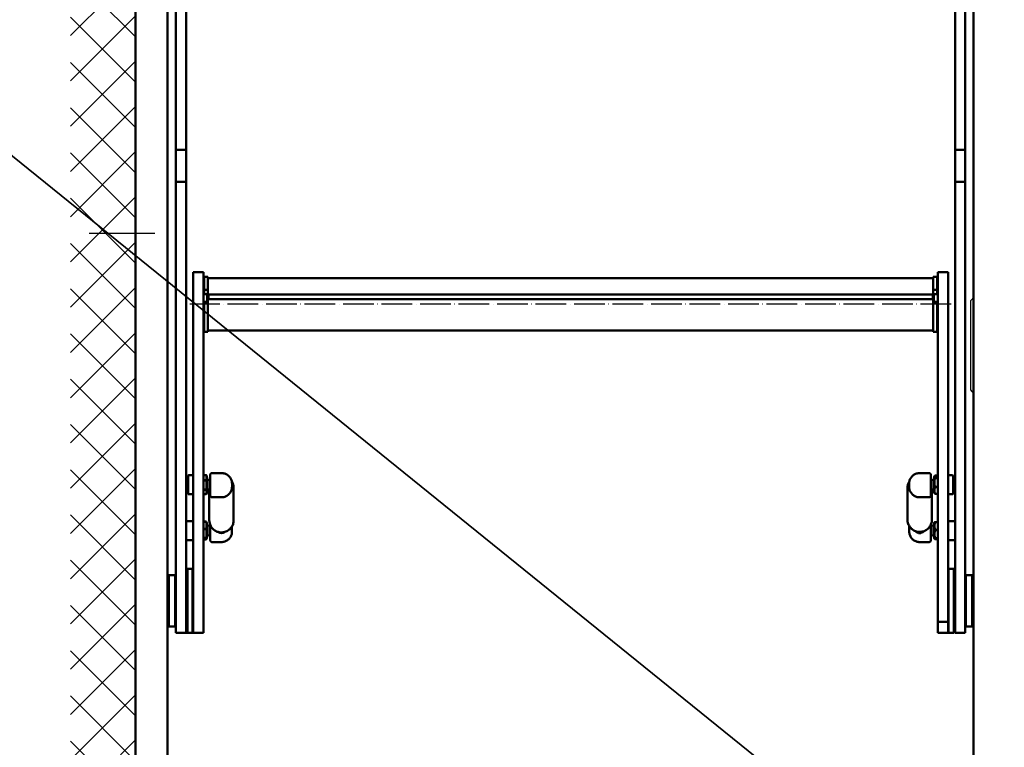
# Model space of a CAD drawing. Extents: x -5045 to 43546, y -254 to 28856.
# Drawn here: x 20448 to 21218, y 26784 to 27353 of the extents above; entities that cross this region are included whole.
import ezdxf

# ---------------------------------------------------------------- set-up
doc = ezdxf.new("R2010")
doc.units = 0
doc.header["$MEASUREMENT"] = 0
doc.linetypes.add('ACAD_ISO04W100', pattern=[30, 24, -3, 0, -3])
doc.layers.get('0').update_dxf_attribs({"linetype": 'CONTINUOUS'})
for name, color, linetype, lineweight in [('Storama 0.25', 8, 'CONTINUOUS', 25), ('Storama Mittellinie', 8, 'ACAD_ISO04W100', 25), ('Storama Volllinie', 7, 'CONTINUOUS', 50)]:
    doc.layers.add(name, color=color, linetype=linetype, lineweight=lineweight)
doc.layers.add('Storama Konstruktionslinie', color=3, linetype='CONTINUOUS', lineweight=35, plot=False)

msp = doc.modelspace()

# ---------------------------------------------------------------- hatches: boundary and pattern name
at = {"layer": 'Storama 0.25', "linetype": 'Continuous'}
h = msp.add_hatch(dxfattribs=at)
h.set_pattern_fill('ANSI37', color=256, scale=200)
h.set_pattern_definition([(45, (466.602, 0), (-17.67767, 17.67767), []), (135, (466.602, 0), (-17.67767, -17.67767), [])])
h.paths.add_polyline_path([(20539, 27844.13), (21664.69, 27844.13), (21664.69, 27903.11), (20488.19, 27903.11), (20488.19, 25638.51), (20539, 25638.51)])

# ---------------------------------------------------------------- linework, layer by layer
msp.add_line((21192.12, 27063.12), (21192.12, 27133.12))
for centre, start, end in [((21212.12, 27118.12), 135.92503, 143.1301), ((21212.12, 27078.12), 216.8699, 224.07497)]:
    msp.add_arc(centre, 25, start, end)
at = {"layer": 'Storama Konstruktionslinie', "linetype": 'Continuous'}
msp.add_line((18793.61, 28576.94), (23372.9, 24880.72), dxfattribs=at)
at = {"layer": 'Storama Mittellinie', "linetype": 'Continuous'}
msp.add_line((20553.96, 27185.67), (20502.6, 27185.67), dxfattribs=at)
at = {"layer": 'Storama Mittellinie'}
msp.add_line((21176.66, 27130.3), (20581.5, 27130.3), dxfattribs=at)
at = {"layer": 'Storama Volllinie', "linetype": 'Continuous'}
msp.add_line((20539, 27844.13), (20539, 25638.51), dxfattribs=at)
at = {"layer": 'Storama Volllinie'}
for p, q in [((20539, 25731.69), (20539, 27745.65)), ((20564, 25731.69), (20564, 27745.65)), ((21194.16, 26612.01), (21194.16, 27745.65)), ((20570.5, 27708.54), (20570.5, 27259.04)), ((20578.5, 27259.04), (20578.5, 27708.54)), ((21179.66, 27259.04), (21179.66, 27708.54)), ((21187.66, 27708.54), (21187.66, 27259.04)), ((20570.5, 27251.04), (20570.5, 27259.04)), ((20578.5, 27259.04), (20578.5, 27251.04)), ((21179.66, 27259.04), (21179.66, 27251.04)), ((21187.66, 27251.04), (21187.66, 27259.04)), ((20570.5, 27251.04), (20570.5, 27243.04)), ((20578.5, 27251.04), (20570.5, 27251.04)), ((20578.5, 27243.04), (20578.5, 27251.04)), ((21179.66, 27243.04), (21179.66, 27251.04)), ((21179.66, 27251.04), (21187.66, 27251.04)), ((21187.66, 27251.04), (21187.66, 27243.04)), ((20570.5, 27243.04), (20570.5, 27234.04)), ((20578.5, 27234.04), (20578.5, 27243.04)), ((21179.66, 27234.04), (21179.66, 27243.04)), ((21187.66, 27243.04), (21187.66, 27234.04)), ((20570.5, 27234.04), (20570.5, 27226.04)), ((20578.5, 27226.04), (20578.5, 27234.04)), ((21179.66, 27226.04), (21179.66, 27234.04)), ((21187.66, 27234.04), (21187.66, 27226.04)), ((20570.5, 27218.04), (20570.5, 27226.04)), ((20578.5, 27226.04), (20570.5, 27226.04)), ((20578.5, 27226.04), (20578.5, 27218.04)), ((21179.66, 27226.04), (21179.66, 27218.04)), ((21179.66, 27226.04), (21187.66, 27226.04)), ((21187.66, 27218.04), (21187.66, 27226.04)), ((20570.5, 27218.04), (20570.5, 26898.54)), ((20578.5, 26992.34), (20578.5, 27218.04)), ((21179.66, 26992.34), (21179.66, 27218.04)), ((21187.66, 27218.04), (21187.66, 26898.54)), ((20584, 27155.3), (20584, 27106.53)), ((20584, 27155.3), (20592, 27155.3)), ((20592, 27106.53), (20592, 27155.3)), ((20592.5, 27151.8), (20592.5, 27141.58)), ((20592.5, 27151.8), (20595.5, 27151.8)), ((20595.5, 27151.8), (20595.5, 27141.58)), ((20889.5, 27150.8), (20595.5, 27150.8)), ((21162.66, 27150.8), (20889.5, 27150.8)), ((21162.66, 27141.58), (21162.66, 27151.8)), ((21165.66, 27151.8), (21162.66, 27151.8)), ((21165.66, 27141.58), (21165.66, 27151.8)), ((21166.16, 27155.3), (21166.16, 27106.53)), ((21166.16, 27155.3), (21174.16, 27155.3)), ((21174.16, 27106.53), (21174.16, 27155.3)), ((20592, 27139.3), (20592.5, 27139.3)), ((20592, 27138.09), (20595, 27138.09)), ((20592.5, 27141.58), (20592.5, 27138.09)), ((20595.5, 27141.58), (20592.5, 27141.58)), ((20595, 27138.09), (20595, 27132.09)), ((20596, 27137.09), (20595, 27138.09)), ((20595.5, 27141.04), (20595.5, 27141.58)), ((20595.5, 27141.04), (20595.5, 27139.73)), ((20595.5, 27139.73), (20595.5, 27138.04)), ((20889.5, 27138.04), (20595.5, 27138.04)), ((20595.5, 27138.03), (20595.5, 27138.04)), ((20595.5, 27137.59), (20595.5, 27138.03)), ((20889.5, 27134.35), (20595.5, 27134.35)), ((20595.5, 27134.35), (20595.5, 27133.36)), ((20596, 27134.35), (20596, 27137.09)), ((21162.66, 27138.04), (20889.5, 27138.04)), ((21162.66, 27134.35), (20889.5, 27134.35)), ((21162.16, 27137.09), (21163.16, 27138.09)), ((21162.16, 27137.09), (21162.16, 27134.35)), ((21162.66, 27141.58), (21162.66, 27141.04)), ((21165.66, 27141.58), (21162.66, 27141.58)), ((21162.66, 27141.04), (21162.66, 27139.73)), ((21162.66, 27139.73), (21162.66, 27138.04)), ((21162.66, 27138.04), (21162.66, 27138.03)), ((21162.66, 27138.03), (21162.66, 27137.59)), ((21162.66, 27134.35), (21162.66, 27133.36)), ((21163.16, 27132.09), (21163.16, 27138.09)), ((21166.16, 27138.09), (21163.16, 27138.09)), ((21165.66, 27138.09), (21165.66, 27141.58)), ((21166.16, 27139.3), (21165.66, 27139.3)), ((20592, 27132.09), (20595, 27132.09)), ((20592.5, 27132.09), (20592.5, 27131.94)), ((20592.5, 27131.94), (20595.5, 27131.94)), ((20592.5, 27131.94), (20592.5, 27108.8)), ((20595.5, 27132.59), (20595, 27132.09)), ((20595.5, 27133.36), (20595.5, 27131.94)), ((20595.5, 27131.94), (20595.5, 27108.8)), ((21162.66, 27133.36), (21162.66, 27131.94)), ((21162.66, 27132.59), (21163.16, 27132.09)), ((21162.66, 27131.94), (21165.66, 27131.94)), ((21162.66, 27108.8), (21162.66, 27131.94)), ((21166.16, 27132.09), (21163.16, 27132.09)), ((21165.66, 27131.94), (21165.66, 27132.09)), ((21165.66, 27108.8), (21165.66, 27131.94)), ((20592, 27121.3), (20592.5, 27121.3)), ((21166.16, 27121.3), (21165.66, 27121.3)), ((20584, 27016.95), (20584, 27106.53)), ((20592, 27106.53), (20592, 27016.95)), ((20592.5, 27108.8), (20595.5, 27108.8)), ((20889.5, 27109.8), (20595.5, 27109.8)), ((21162.66, 27109.8), (20889.5, 27109.8)), ((21165.66, 27108.8), (21162.66, 27108.8)), ((21166.16, 26901.17), (21166.16, 27106.53)), ((21174.16, 27106.53), (21174.16, 26901.17)), ((20584, 27014.13), (20584, 27016.95)), ((20584, 26953.76), (20584, 27014.13)), ((20592, 27016.95), (20592, 27014.13)), ((20592, 27014.13), (20592, 26953.76)), ((20580, 26992.81), (20580, 26996.27)), ((20583.5, 26996.77), (20580.5, 26996.77)), ((20592, 26996.69), (20594.3, 26996.69)), ((20594.3, 26996.68), (20592, 26996.68)), ((20594.3, 26996.68), (20594.3, 26996.69)), ((20595.3, 26993.14), (20594.32, 26996.63)), ((20597.4, 26996.9), (20597.4, 26990.4)), ((20606.15, 26998.43), (20598.97, 26998.43)), ((21159.19, 26998.42), (21152.01, 26998.42)), ((21160.76, 26990.39), (21160.76, 26996.89)), ((21162.86, 26993.14), (21163.67, 26996)), ((21166.16, 26996.47), (21163.86, 26996.47)), ((21177.66, 26996.77), (21174.66, 26996.77)), ((21178.16, 26996.27), (21178.16, 26992.81)), ((20578.5, 26992.34), (20579.5, 26993.34)), ((20578.5, 26992.34), (20578.5, 26986.34)), ((20579.5, 26985.34), (20579.5, 26993.34)), ((20580, 26993.34), (20579.5, 26993.34)), ((20580, 26985.88), (20580, 26992.81)), ((20592, 26992.91), (20594.3, 26992.91)), ((20594.3, 26992.61), (20592, 26992.61)), ((20594.3, 26992.61), (20594.3, 26992.91)), ((20595.3, 26985.54), (20595.3, 26993.14)), ((20597.4, 26992.92), (20595.3, 26993.14)), ((20597.4, 26990.3), (20597.4, 26990.4)), ((20597.4, 26990.3), (20597.4, 26983.48)), ((20614.4, 26987.69), (20614.4, 26990.22)), ((21143.76, 26987.72), (21143.76, 26990.2)), ((21160.76, 26992.92), (21162.86, 26993.14)), ((21160.76, 26990.39), (21160.76, 26990.29)), ((21160.76, 26983.47), (21160.76, 26990.29)), ((21162.86, 26993.14), (21162.86, 26985.54)), ((21163.86, 26994.71), (21166.16, 26994.71)), ((21163.86, 26994.71), (21163.86, 26994.47)), ((21166.16, 26994.47), (21163.86, 26994.47)), ((21178.16, 26993.34), (21178.66, 26993.34)), ((21178.16, 26992.81), (21178.16, 26985.88)), ((21178.66, 26993.34), (21178.66, 26985.34)), ((21179.66, 26992.34), (21178.66, 26993.34)), ((21179.66, 26986.34), (21179.66, 26992.34)), ((20578.5, 26986.34), (20579.5, 26985.34)), ((20578.5, 26898.54), (20578.5, 26986.34)), ((20580, 26985.34), (20579.5, 26985.34)), ((20580, 26982.41), (20580, 26985.88)), ((20583.5, 26981.91), (20580.5, 26981.91)), ((20592, 26985.56), (20594.3, 26985.56)), ((20594.3, 26985.27), (20592, 26985.27)), ((20592, 26981.99), (20594.3, 26981.99)), ((20594.3, 26985.27), (20594.3, 26985.56)), ((20595.3, 26985.54), (20594.32, 26982.06)), ((20597.4, 26985.76), (20595.3, 26985.54)), ((20596.65, 26961.5), (20596.65, 26985.68)), ((20597.4, 26980.98), (20597.4, 26983.48)), ((20615.65, 26961.5), (20615.65, 26987.06)), ((21142.51, 26961.91), (21142.51, 26987.09)), ((21160.76, 26985.76), (21162.86, 26985.54)), ((21160.76, 26983.47), (21160.76, 26981.01)), ((21161.51, 26961.91), (21161.51, 26985.68)), ((21162.86, 26985.54), (21163.67, 26982.68)), ((21163.86, 26987.68), (21166.16, 26987.68)), ((21163.86, 26987.68), (21163.86, 26987.34)), ((21166.16, 26987.34), (21163.86, 26987.34)), ((21163.86, 26982.31), (21166.16, 26982.31)), ((21163.86, 26982.31), (21163.86, 26982.22)), ((21166.16, 26982.22), (21163.86, 26982.22)), ((21177.66, 26981.91), (21174.66, 26981.91)), ((21178.16, 26985.88), (21178.16, 26982.41)), ((21178.16, 26985.34), (21178.66, 26985.34)), ((21179.66, 26986.34), (21178.66, 26985.34)), ((21179.66, 26898.54), (21179.66, 26986.34)), ((20598.91, 26979.47), (20606.15, 26979.47)), ((21152.01, 26979.5), (21159.25, 26979.5)), ((20579, 26960.97), (20584, 26960.97)), ((20592, 26960.47), (20594.25, 26960.47)), ((20594.25, 26960.35), (20592, 26960.35)), ((20594.25, 26960.35), (20594.25, 26960.47)), ((20595.25, 26957.34), (20594.48, 26960.07)), ((20595.25, 26949.74), (20595.25, 26957.34)), ((20597.35, 26957.12), (20595.25, 26957.34)), ((20597.35, 26948.63), (20597.35, 26957.94)), ((21160.81, 26958.34), (21160.81, 26948.61)), ((21160.81, 26957.12), (21162.91, 26957.34)), ((21162.91, 26957.34), (21163.66, 26960)), ((21162.91, 26957.34), (21162.91, 26949.74)), ((21163.91, 26960.19), (21166.16, 26960.19)), ((21163.91, 26960.19), (21163.91, 26960.04)), ((21166.16, 26960.04), (21163.91, 26960.04)), ((21179.16, 26960.97), (21174.16, 26960.97)), ((20584, 26953.76), (20584, 26936.84)), ((20592, 26954.88), (20594.25, 26954.88)), ((20594.25, 26954.53), (20592, 26954.53)), ((20592, 26936.84), (20592, 26953.76)), ((20595.25, 26949.74), (20594.48, 26947.01)), ((20597.35, 26949.96), (20595.25, 26949.74)), ((20614.35, 26955.29), (20614.35, 26952.67)), ((21143.81, 26955.27), (21143.81, 26952.68)), ((21160.81, 26949.96), (21162.91, 26949.74)), ((21162.91, 26949.74), (21163.66, 26947.08)), ((21163.91, 26954.16), (21166.16, 26954.16)), ((21163.91, 26954.16), (21163.91, 26953.82)), ((21166.16, 26953.82), (21163.91, 26953.82)), ((20579, 26946.11), (20584, 26946.11)), ((20592, 26947.95), (20594.25, 26947.95)), ((20594.25, 26947.73), (20592, 26947.73)), ((20592, 26946.61), (20594.25, 26946.61)), ((20594.25, 26947.73), (20594.25, 26947.95)), ((20597.35, 26946.03), (20597.35, 26948.63)), ((20606.15, 26944.5), (20598.92, 26944.5)), ((21159.24, 26944.51), (21152.01, 26944.51)), ((21160.81, 26948.61), (21160.81, 26946.04)), ((21163.91, 26947.51), (21166.16, 26947.51)), ((21163.91, 26947.51), (21163.91, 26947.32)), ((21166.16, 26947.32), (21163.91, 26947.32)), ((21163.91, 26946.89), (21166.16, 26946.89)), ((21179.16, 26946.11), (21174.16, 26946.11)), ((20584, 26876.48), (20584, 26936.84)), ((20592, 26936.84), (20592, 26876.48)), ((20579, 26923.04), (20579.5, 26923.54)), ((20579, 26923.04), (20579, 26874.04)), ((20579.5, 26873.54), (20579.5, 26923.54)), ((20583.5, 26923.54), (20579.5, 26923.54)), ((20583.5, 26923.54), (20583.5, 26873.54)), ((20584, 26923.04), (20583.5, 26923.54)), ((21174.16, 26923.04), (21174.66, 26923.54)), ((21174.66, 26873.54), (21174.66, 26923.54)), ((21178.66, 26923.54), (21174.66, 26923.54)), ((21178.66, 26923.54), (21178.66, 26873.54)), ((21179.16, 26923.04), (21178.66, 26923.54)), ((21179.16, 26874.04), (21179.16, 26923.04)), ((20565, 26918.54), (20565, 26878.54)), ((20565, 26918.54), (20570, 26918.54)), ((20570, 26918.54), (20570, 26878.54)), ((20570, 26912.04), (20570.5, 26912.04)), ((21179.66, 26912.04), (21179.16, 26912.04)), ((21188.16, 26912.04), (21187.66, 26912.04)), ((21188.16, 26878.54), (21188.16, 26918.54)), ((21193.16, 26918.54), (21188.16, 26918.54)), ((21193.16, 26878.54), (21193.16, 26918.54)), ((20564, 26904.54), (20565, 26904.54)), ((21194.16, 26904.54), (21193.16, 26904.54)), ((20570.5, 26873.54), (20570.5, 26898.54)), ((20578.5, 26898.54), (20578.5, 26873.54)), ((21166.16, 26901.17), (21166.16, 26896.95)), ((21166.16, 26882.1), (21166.16, 26896.95)), ((21174.16, 26901.17), (21174.16, 26896.95)), ((21174.16, 26882.1), (21174.16, 26896.95)), ((21179.66, 26898.54), (21179.66, 26873.54)), ((21187.66, 26873.54), (21187.66, 26898.54)), ((20564, 26892.54), (20565, 26892.54)), ((21194.16, 26892.54), (21193.16, 26892.54)), ((20570, 26885.04), (20570.5, 26885.04)), ((21166.16, 26882.1), (21174.16, 26882.1)), ((21166.16, 26874.77), (21166.16, 26882.1)), ((21174.16, 26882.1), (21174.16, 26874.77)), ((21179.66, 26885.04), (21179.16, 26885.04)), ((21188.16, 26885.04), (21187.66, 26885.04)), ((20565, 26878.54), (20570, 26878.54)), ((20570.5, 26873.54), (20578.5, 26873.54)), ((20585.49, 26873.54), (20577.49, 26873.54)), ((20579, 26874.04), (20579.5, 26873.54)), ((20584, 26874.04), (20583.5, 26873.54)), ((20584, 26876.48), (20584, 26873.54)), ((20584, 26873.54), (20592, 26873.54)), ((20592, 26873.54), (20592, 26876.48)), ((21166.16, 26874.77), (21166.16, 26873.54)), ((21166.16, 26873.54), (21174.16, 26873.54)), ((21174.16, 26873.54), (21174.16, 26874.77)), ((21174.16, 26874.04), (21174.66, 26873.54)), ((21178.66, 26873.54), (21174.66, 26873.54)), ((21179.16, 26874.04), (21178.66, 26873.54)), ((21179.66, 26873.54), (21187.66, 26873.54)), ((21193.16, 26878.54), (21188.16, 26878.54))]:
    msp.add_line(p, q, dxfattribs=at)
for centre, start, end in [((20580.5, 26996.27), 90, 180), ((20583.5, 26996.27), 0, 90), ((21174.66, 26996.27), 90, 180), ((21177.66, 26996.27), 0, 90), ((20580.5, 26982.41), 180, 270), ((20583.5, 26982.41), 270, 0), ((21174.66, 26982.41), 180, 270), ((21177.66, 26982.41), 270, 0), ((20579, 26960.47), 90, 180), ((21179.16, 26960.47), 0, 90), ((20579, 26946.61), 180, 270), ((21179.16, 26946.61), 270, 0)]:
    msp.add_arc(centre, 0.5, start, end, dxfattribs=at)
at = {"layer": 'Storama Volllinie', "extrusion": (0, 0, -1)}
for centre, major_axis, ratio, start_param, end_param in [((20606.15, 26955.51), (4, 0), 0.994338, 0.91173, 2.229863), ((21152.01, 26955.48), (-4, 0), 0.994502, 3.825749, 5.599029)]:
    msp.add_ellipse(centre, major_axis=major_axis, ratio=ratio, start_param=start_param, end_param=end_param, dxfattribs=at)
at = {"layer": 'Storama Volllinie'}
for points, weights in [([(20594.3, 26996.69), (20594.31, 26996.66), (20594.32, 26996.63)], [1, 1.00236359911, 1.00464712362]), ([(20594.3, 26992.91), (20594.78, 26994.79), (20594.3, 26996.68)], [1, 1.13953488372, 1]), ([(21163.86, 26996.47), (21163.38, 26995.59), (21163.86, 26994.71)], [1, 1.13953488372, 1]), ([(20594.3, 26985.56), (20594.78, 26989.08), (20594.3, 26992.61)], [1, 1.13953488372, 1]), ([(21163.86, 26994.47), (21163.38, 26991.07), (21163.86, 26987.68)], [1, 1.13953488372, 1]), ([(20594.3, 26981.99), (20594.78, 26983.63), (20594.3, 26985.27)], [1, 1.13953488372, 1]), ([(21163.86, 26987.34), (21163.38, 26984.83), (21163.86, 26982.31)], [1, 1.13953488372, 1]), ([(21163.86, 26982.22), (21163.73, 26982.46), (21163.67, 26982.68)], [1, 1.03518748406, 1.05262802196]), ([(20594.25, 26960.47), (20594.43, 26960.26), (20594.48, 26960.07)], [1, 1.0479909187, 1.06297033209]), ([(20594.25, 26954.88), (20594.73, 26957.61), (20594.25, 26960.35)], [1, 1.13953488372, 1]), ([(21163.66, 26960), (21163.68, 26960.09), (21163.91, 26960.19)], [1.06877175359, 1.0614327779, 1]), ([(21163.91, 26960.04), (21163.43, 26957.1), (21163.91, 26954.16)], [1, 1.13953488372, 1]), ([(20594.25, 26947.95), (20594.73, 26951.24), (20594.25, 26954.53)], [1, 1.13953488372, 1]), ([(21163.91, 26953.82), (21163.43, 26950.66), (21163.91, 26947.51)], [1, 1.13953488372, 1]), ([(20594.25, 26946.61), (20594.73, 26947.17), (20594.25, 26947.73)], [1, 1.13953488372, 1]), ([(21163.91, 26947.32), (21163.43, 26947.1), (21163.91, 26946.89)], [1, 1.13953488372, 1])]:
    msp.add_rational_spline(points, weights, degree=2, dxfattribs=at)
for points, knots in [([(20598.56, 26998.38), (20598.53, 26998.37), (20598.49, 26998.36), (20598.4, 26998.33), (20598.35, 26998.31), (20598.23, 26998.25), (20598.15, 26998.21), (20597.95, 26998.07), (20597.82, 26997.97), (20597.58, 26997.64), (20597.49, 26997.46), (20597.41, 26997.14), (20597.4, 26997.02), (20597.4, 26996.9)], [-0.02275491, -0.02275491, -0.02275491, -0.02275491, -0.01820393, -0.01820393, -0.01365294, -0.01365294, -0.00910196, -0.00910196, -0.00455098, -0.00455098, -0.00149337, -0.00149337, 0, 0, 0, 0]), ([(20598.97, 26998.43), (20598.94, 26998.43), (20598.92, 26998.43), (20598.87, 26998.43), (20598.85, 26998.43), (20598.79, 26998.42), (20598.77, 26998.42), (20598.71, 26998.41), (20598.68, 26998.41), (20598.62, 26998.39), (20598.59, 26998.39), (20598.56, 26998.38)], [-0.005820049, -0.005820049, -0.005820049, -0.005820049, -0.004656039, -0.004656039, -0.00349203, -0.00349203, -0.00232802, -0.00232802, -0.00116401, -0.00116401, 0, 0, 0, 0]), ([(20614.4, 26990.22), (20614.4, 26991.08), (20614.26, 26991.94), (20613.73, 26993.58), (20613.33, 26994.35), (20612.31, 26995.75), (20611.69, 26996.36), (20610.3, 26997.37), (20609.52, 26997.76), (20607.88, 26998.3), (20607.01, 26998.43), (20606.15, 26998.43)], [1.570796, 1.570796, 1.570796, 1.570796, 1.884956, 1.884956, 2.199115, 2.199115, 2.513274, 2.513274, 2.827433, 2.827433, 3.141593, 3.141593, 3.141593, 3.141593]), ([(21152.01, 26998.42), (21151.15, 26998.42), (21150.28, 26998.28), (21148.64, 26997.75), (21147.86, 26997.36), (21146.47, 26996.35), (21145.85, 26995.73), (21144.83, 26994.34), (21144.43, 26993.56), (21143.9, 26991.93), (21143.76, 26991.07), (21143.76, 26990.2)], [0, 0, 0, 0, 0.314159, 0.314159, 0.628319, 0.628319, 0.942478, 0.942478, 1.256637, 1.256637, 1.570796, 1.570796, 1.570796, 1.570796]), ([(21159.19, 26998.42), (21159.22, 26998.42), (21159.24, 26998.42), (21159.29, 26998.42), (21159.31, 26998.42), (21159.36, 26998.41), (21159.39, 26998.41), (21159.45, 26998.4), (21159.47, 26998.39), (21159.53, 26998.38), (21159.56, 26998.38), (21159.59, 26998.37)], [0.068092277, 0.068092277, 0.068092277, 0.068092277, 0.069239048, 0.069239048, 0.070385818, 0.070385818, 0.071532588, 0.071532588, 0.072679359, 0.072679359, 0.073826129, 0.073826129, 0.073826129, 0.073826129]), ([(21159.59, 26998.37), (21159.63, 26998.36), (21159.66, 26998.35), (21159.75, 26998.32), (21159.8, 26998.3), (21159.93, 26998.25), (21160, 26998.21), (21160.21, 26998.07), (21160.34, 26997.97), (21160.57, 26997.64), (21160.67, 26997.46), (21160.75, 26997.13), (21160.76, 26997.01), (21160.76, 26996.89)], [0, 0, 0, 0, 0.00455098, 0.00455098, 0.00910196, 0.00910196, 0.01365294, 0.01365294, 0.01820393, 0.01820393, 0.02124665, 0.02124665, 0.02275491, 0.02275491, 0.02275491, 0.02275491]), ([(20614.18, 26992.12), (20614.69, 26991.31), (20615.08, 26990.42), (20615.54, 26988.71), (20615.65, 26987.88), (20615.65, 26987.06)], [4.148467, 4.148467, 4.148467, 4.148467, 4.4512671, 4.4512671, 4.712389, 4.712389, 4.712389, 4.712389]), ([(21142.51, 26987.09), (21142.51, 26988.1), (21142.67, 26989.11), (21143.24, 26990.81), (21143.58, 26991.52), (21144, 26992.18)], [4.712389, 4.712389, 4.712389, 4.712389, 5.0317222, 5.0317222, 5.2799114, 5.2799114, 5.2799114, 5.2799114]), ([(20597.4, 26980.98), (20597.4, 26980.88), (20597.41, 26980.76), (20597.48, 26980.47), (20597.55, 26980.31), (20597.74, 26980.01), (20597.86, 26979.88), (20598.12, 26979.69), (20598.26, 26979.62), (20598.53, 26979.51), (20598.67, 26979.49), (20598.83, 26979.48), (20598.87, 26979.47), (20598.91, 26979.47)], [0, 0, 0, 0, 0.0212926, 0.0212926, 0.0425853, 0.0425853, 0.060337, 0.060337, 0.077713, 0.077713, 0.0983591, 0.0983591, 0.1064632, 0.1064632, 0.1064632, 0.1064632]), ([(20606.15, 26979.47), (20607.01, 26979.47), (20607.87, 26979.61), (20609.52, 26980.14), (20610.29, 26980.53), (20611.69, 26981.54), (20612.31, 26982.16), (20613.33, 26983.55), (20613.73, 26984.33), (20614.26, 26985.97), (20614.4, 26986.83), (20614.4, 26987.69)], [0, 0, 0, 0, 0.314159, 0.314159, 0.628319, 0.628319, 0.942478, 0.942478, 1.256637, 1.256637, 1.570796, 1.570796, 1.570796, 1.570796]), ([(21143.76, 26987.72), (21143.76, 26986.86), (21143.9, 26985.99), (21144.43, 26984.35), (21144.83, 26983.58), (21145.85, 26982.18), (21146.47, 26981.57), (21147.87, 26980.56), (21148.64, 26980.16), (21150.29, 26979.63), (21151.15, 26979.5), (21152.01, 26979.5)], [1.570796, 1.570796, 1.570796, 1.570796, 1.884956, 1.884956, 2.199115, 2.199115, 2.513274, 2.513274, 2.827433, 2.827433, 3.141593, 3.141593, 3.141593, 3.141593]), ([(21160.76, 26981.01), (21160.76, 26980.9), (21160.75, 26980.78), (21160.68, 26980.49), (21160.61, 26980.33), (21160.42, 26980.03), (21160.3, 26979.91), (21160.04, 26979.71), (21159.9, 26979.64), (21159.63, 26979.54), (21159.49, 26979.51), (21159.33, 26979.5), (21159.29, 26979.5), (21159.25, 26979.5)], [0, 0, 0, 0, 0.0209818, 0.0209818, 0.0419636, 0.0419636, 0.0594552, 0.0594552, 0.0765763, 0.0765763, 0.0969202, 0.0969202, 0.1049091, 0.1049091, 0.1049091, 0.1049091]), ([(20615.65, 26961.5), (20615.65, 26960.49), (20615.49, 26959.49), (20614.85, 26957.57), (20614.38, 26956.67), (20613.17, 26955.05), (20612.43, 26954.34), (20610.78, 26953.18), (20609.85, 26952.73), (20607.91, 26952.15), (20606.89, 26952.02), (20604.87, 26952.08), (20603.86, 26952.27), (20601.95, 26952.96), (20601.05, 26953.46), (20599.46, 26954.71), (20598.77, 26955.46), (20597.65, 26957.15), (20597.23, 26958.08), (20596.76, 26959.85), (20596.65, 26960.68), (20596.65, 26961.5)], [4.712389, 4.712389, 4.712389, 4.712389, 5.031702, 5.031702, 5.351153, 5.351153, 5.67096, 5.67096, 5.991195, 5.991195, 6.311765, 6.311765, 6.632444, 6.632444, 6.952967, 6.952967, 7.273128, 7.273128, 7.59286, 7.59286, 7.853982, 7.853982, 7.853982, 7.853982]), ([(21161.51, 26961.91), (21161.51, 26960.9), (21161.35, 26959.89), (21160.71, 26957.98), (21160.24, 26957.07), (21159.03, 26955.45), (21158.29, 26954.74), (21156.63, 26953.58), (21155.71, 26953.14), (21153.77, 26952.56), (21152.75, 26952.42), (21150.72, 26952.48), (21149.72, 26952.67), (21147.81, 26953.36), (21146.91, 26953.86), (21145.32, 26955.11), (21144.63, 26955.87), (21143.51, 26957.55), (21143.09, 26958.49), (21142.62, 26960.26), (21142.51, 26961.08), (21142.51, 26961.91)], [1.570796, 1.570796, 1.570796, 1.570796, 1.89013, 1.89013, 2.209596, 2.209596, 2.529408, 2.529408, 2.849637, 2.849637, 3.17019, 3.17019, 3.49085, 3.49085, 3.811358, 3.811358, 4.131514, 4.131514, 4.451253, 4.451253, 4.712389, 4.712389, 4.712389, 4.712389]), ([(20614.35, 26952.67), (20614.35, 26951.81), (20614.21, 26950.95), (20613.68, 26949.33), (20613.29, 26948.55), (20612.28, 26947.17), (20611.66, 26946.56), (20610.27, 26945.56), (20609.5, 26945.16), (20607.87, 26944.64), (20607.01, 26944.5), (20606.15, 26944.5)], [1.570796, 1.570796, 1.570796, 1.570796, 1.884956, 1.884956, 2.199115, 2.199115, 2.513274, 2.513274, 2.827433, 2.827433, 3.141593, 3.141593, 3.141593, 3.141593]), ([(21152.01, 26944.51), (21151.15, 26944.51), (21150.29, 26944.65), (21148.66, 26945.18), (21147.89, 26945.57), (21146.5, 26946.57), (21145.88, 26947.18), (21144.87, 26948.57), (21144.48, 26949.34), (21143.95, 26950.97), (21143.81, 26951.82), (21143.81, 26952.68)], [6.283185, 6.283185, 6.283185, 6.283185, 6.597345, 6.597345, 6.911504, 6.911504, 7.225663, 7.225663, 7.539822, 7.539822, 7.853982, 7.853982, 7.853982, 7.853982]), ([(20598.51, 26944.55), (20598.48, 26944.56), (20598.44, 26944.57), (20598.35, 26944.6), (20598.3, 26944.62), (20598.18, 26944.68), (20598.1, 26944.72), (20597.9, 26944.86), (20597.77, 26944.96), (20597.53, 26945.29), (20597.44, 26945.47), (20597.36, 26945.8), (20597.35, 26945.91), (20597.35, 26946.03)], [-0.02275491, -0.02275491, -0.02275491, -0.02275491, -0.01820393, -0.01820393, -0.01365294, -0.01365294, -0.00910196, -0.00910196, -0.00455098, -0.00455098, -0.00149337, -0.00149337, 0, 0, 0, 0]), ([(21159.24, 26944.51), (21159.27, 26944.51), (21159.29, 26944.51), (21159.34, 26944.52), (21159.36, 26944.52), (21159.41, 26944.52), (21159.44, 26944.53), (21159.5, 26944.53), (21159.52, 26944.54), (21159.58, 26944.55), (21159.61, 26944.56), (21159.64, 26944.56)], [0.068092277, 0.068092277, 0.068092277, 0.068092277, 0.069239048, 0.069239048, 0.070385818, 0.070385818, 0.071532588, 0.071532588, 0.072679359, 0.072679359, 0.073826129, 0.073826129, 0.073826129, 0.073826129]), ([(21159.64, 26944.56), (21159.68, 26944.57), (21159.71, 26944.58), (21159.8, 26944.61), (21159.85, 26944.63), (21159.98, 26944.69), (21160.05, 26944.73), (21160.26, 26944.86), (21160.39, 26944.96), (21160.62, 26945.29), (21160.72, 26945.47), (21160.8, 26945.8), (21160.81, 26945.92), (21160.81, 26946.04)], [0, 0, 0, 0, 0.00455098, 0.00455098, 0.00910196, 0.00910196, 0.01365294, 0.01365294, 0.01820393, 0.01820393, 0.02124665, 0.02124665, 0.02275491, 0.02275491, 0.02275491, 0.02275491])]:
    msp.add_open_spline(points, degree=3, knots=knots, dxfattribs=at)
for points in [[(20614.25, 26956.56), (20614.32, 26956.14), (20614.35, 26955.72), (20614.35, 26955.29)], [(21143.81, 26955.27), (21143.81, 26955.81), (21143.86, 26956.34), (21143.97, 26956.87)]]:
    msp.add_open_spline(points, degree=3, dxfattribs=at)

doc.saveas('drawing.dxf')
